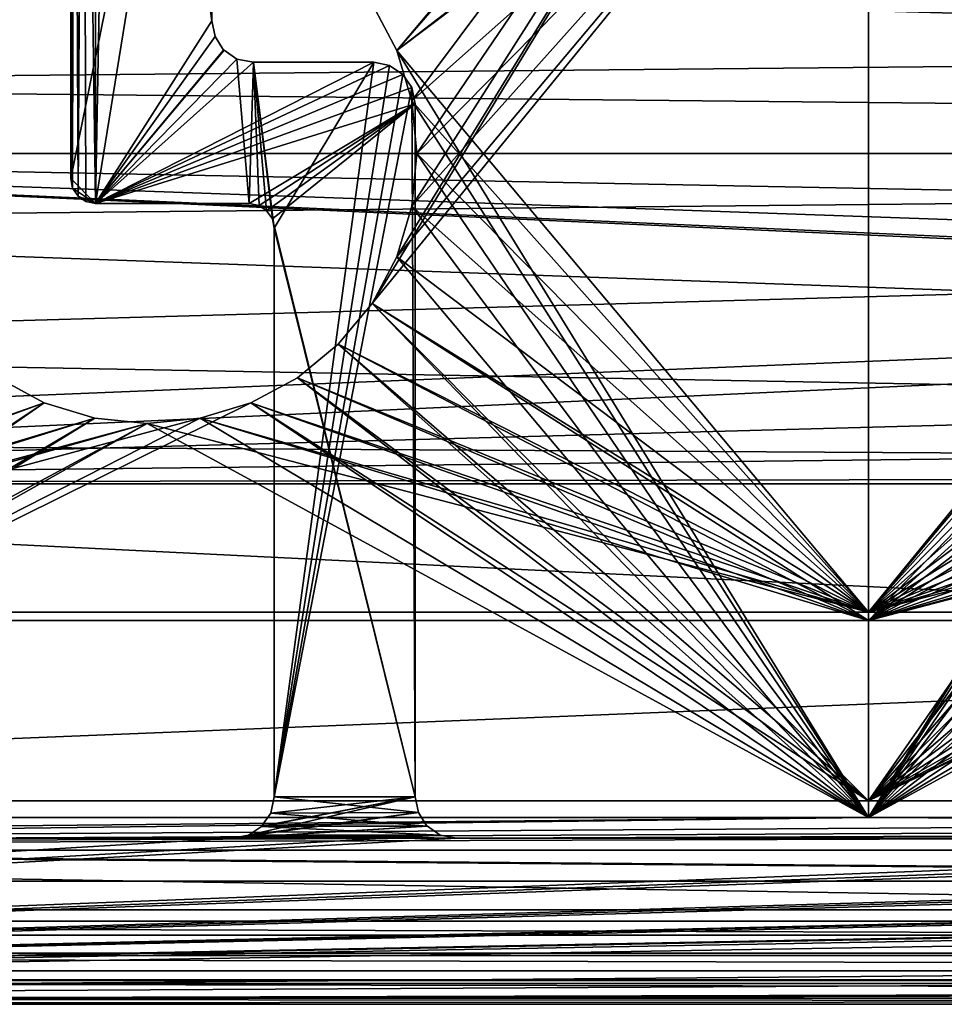
# Model space of a CAD drawing. Extents: x 1006 to 1712, y 343 to 2046.
# Drawn here: x 1290 to 1302, y 370 to 381 of the extents above; entities that cross this region are included whole.
import ezdxf

# ---------------------------------------------------------------- set-up
doc = ezdxf.new("R2010")
doc.units = 0
doc.header["$MEASUREMENT"] = 0
doc.layers.add('42007', color=7, linetype='Continuous')

msp = doc.modelspace()

# ---------------------------------------------------------------- linework, layer by layer
at = {"layer": '42007', "color": 253}
for points in [[(1275.56, 2005.3, 1156.9), (1380.54, 1999.02, 1156.9), (1260.64, 371.525, 1156.9)], [(1380.54, 1999.02, 1156.9), (1272.46, 382.747, 1156.9), (1260.64, 371.525, 1156.9)], [(1291.39, 389.985, 1156.9), (1291.24, 389.879, 1156.9), (1291.39, 379.175, 1156.9)], [(1291.59, 390.025, 1156.9), (1291.39, 389.985, 1156.9), (1291.39, 379.175, 1156.9)], [(1292.79, 381.375, 1156.9), (1291.59, 390.025, 1156.9), (1291.39, 379.175, 1156.9)], [(1292.79, 387.825, 1156.9), (1291.59, 390.025, 1156.9), (1292.79, 381.375, 1156.9)], [(1291.23, 389.876, 1156.9), (1291.13, 389.715, 1156.9), (1291.18, 379.261, 1156.9)], [(1291.24, 389.879, 1156.9), (1291.23, 389.876, 1156.9), (1291.18, 379.261, 1156.9)], [(1291.27, 379.197, 1156.9), (1291.24, 389.879, 1156.9), (1291.18, 379.261, 1156.9)], [(1291.39, 379.175, 1156.9), (1291.24, 389.879, 1156.9), (1291.27, 379.197, 1156.9)], [(1291.13, 389.715, 1156.9), (1291.09, 389.525, 1156.9), (1291.11, 379.357, 1156.9)], [(1291.18, 379.263, 1156.9), (1291.13, 389.715, 1156.9), (1291.11, 379.357, 1156.9)], [(1291.18, 379.261, 1156.9), (1291.13, 389.715, 1156.9), (1291.18, 379.263, 1156.9)], [(1291.09, 379.475, -727.104), (1291.09, 379.475, 1156.9), (1291.09, 389.525, 1156.9), (1291.09, 389.525, -727.104)], [(1291.11, 379.357, 1156.9), (1291.09, 389.525, 1156.9), (1291.09, 379.475, 1156.9)], [(1291.09, 389.525, -727.104), (1292.83, 388.02, -727.104), (1291.09, 379.475, -727.104)], [(1292.83, 388.02, -727.104), (1292.79, 387.825, -727.104), (1291.09, 379.475, -727.104)], [(1292.79, 387.825, -727.104), (1291.39, 379.175, -727.104), (1291.09, 379.475, -727.104)], [(1292.79, 387.825, -727.104), (1292.79, 381.375, -727.104), (1291.39, 379.175, -727.104)], [(1292.79, 381.375, 1156.9), (1292.79, 381.375, -727.104), (1292.79, 387.825, -727.104), (1292.79, 387.825, 1156.9)], [(1300.7, 387.775, -727.104), (1294.72, 381.58, -727.104), (1295.02, 381.018, -727.104)], [(1300.7, 387.775, -727.104), (1295.02, 378.531, -727.104), (1294.72, 377.969, -727.104)], [(1300.7, 374.15, -727.104), (1300.7, 387.775, -727.104), (1294.72, 377.969, -727.104)], [(1300.7, 387.775, -727.104), (1295.2, 379.141, -727.104), (1295.02, 378.531, -727.104)], [(1300.7, 387.775, -727.104), (1295.02, 381.018, -727.104), (1295.2, 380.409, -727.104)], [(1300.7, 387.775, -727.104), (1295.26, 379.775, -727.104), (1295.2, 379.141, -727.104)], [(1300.7, 387.775, -727.104), (1295.2, 380.409, -727.104), (1295.26, 379.775, -727.104)], [(1306.14, 379.775, -727.104), (1300.7, 387.775, -727.104), (1300.7, 374.15, -727.104)], [(1306.2, 380.409, -727.104), (1300.7, 387.775, -727.104), (1306.14, 379.775, -727.104)], [(1306.39, 381.018, -727.104), (1300.7, 387.775, -727.104), (1306.2, 380.409, -727.104)], [(1306.69, 381.58, -727.104), (1300.7, 387.775, -727.104), (1306.39, 381.018, -727.104)], [(1300.7, 387.575, -729.304), (1295.02, 381.018, -729.304), (1294.72, 381.58, -729.304)], [(1300.7, 387.575, -729.304), (1300.7, 374.25, -729.304), (1295.02, 381.018, -729.304)], [(1300.7, 387.575, -729.304), (1306.69, 381.58, -729.304), (1300.7, 374.25, -729.304)], [(1300.7, 385.4, -757.104), (1295.02, 381.018, -757.104), (1294.72, 381.58, -757.104)], [(1300.7, 385.4, -757.104), (1300.7, 371.775, -757.104), (1295.02, 381.018, -757.104)], [(1300.7, 385.4, -757.104), (1306.69, 381.58, -757.104), (1300.7, 371.775, -757.104)], [(1300.7, 385.3, -754.904), (1294.72, 381.58, -754.904), (1295.02, 381.018, -754.904)], [(1300.7, 385.3, -754.904), (1295.02, 378.531, -754.904), (1294.72, 377.969, -754.904)], [(1300.7, 371.975, -754.904), (1300.7, 385.3, -754.904), (1294.72, 377.969, -754.904)], [(1300.7, 385.3, -754.904), (1295.2, 379.141, -754.904), (1295.02, 378.531, -754.904)], [(1300.7, 385.3, -754.904), (1295.02, 381.018, -754.904), (1295.2, 380.409, -754.904)], [(1300.7, 385.3, -754.904), (1295.26, 379.775, -754.904), (1295.2, 379.141, -754.904)], [(1300.7, 385.3, -754.904), (1295.2, 380.409, -754.904), (1295.26, 379.775, -754.904)], [(1306.14, 379.775, -754.904), (1300.7, 385.3, -754.904), (1300.7, 371.975, -754.904)], [(1306.2, 380.409, -754.904), (1300.7, 385.3, -754.904), (1306.14, 379.775, -754.904)], [(1306.39, 381.018, -754.904), (1300.7, 385.3, -754.904), (1306.2, 380.409, -754.904)], [(1306.69, 381.58, -754.904), (1300.7, 385.3, -754.904), (1306.39, 381.018, -754.904)], [(1362.04, 379.775, 1158.4), (1275.56, 383.753, 1158.4), (1277.14, 383.239, 1158.4)], [(1362.38, 381.402, 1158.4), (1275.56, 383.753, 1158.4), (1362.04, 379.775, 1158.4)], [(1362.04, 379.775, 1158.4), (1277.14, 383.239, 1158.4), (1278.38, 382.126, 1158.4)], [(1362.04, 379.775, 1158.4), (1278.38, 382.126, 1158.4), (1279.05, 380.606, 1158.4)], [(1278.38, 382.126, 1156.9), (1362.38, 381.402, 1156.9), (1279.05, 380.606, 1156.9)], [(1295.02, 381.018, -729.304), (1295.02, 381.018, -727.104), (1294.72, 381.58, -727.104), (1294.72, 381.58, -729.304)], [(1295.02, 381.018, -757.104), (1295.02, 381.018, -754.904), (1294.72, 381.58, -754.904), (1294.72, 381.58, -757.104)], [(1306.69, 381.58, -757.104), (1306.39, 381.018, -757.104), (1300.7, 371.775, -757.104)], [(1306.69, 381.58, -729.304), (1306.39, 381.018, -729.304), (1300.7, 374.25, -729.304)], [(1362.38, 381.402, 1156.9), (1362.04, 379.775, 1156.9), (1279.05, 380.606, 1156.9)], [(1292.83, 381.185, 1156.9), (1292.79, 381.375, 1156.9), (1291.39, 379.175, 1156.9)], [(1292.79, 381.375, -727.104), (1292.83, 381.185, -727.104), (1291.39, 379.175, -727.104)], [(1292.79, 381.375, -727.104), (1292.79, 381.375, 1156.9), (1292.83, 381.185, 1156.9), (1292.83, 381.185, -727.104)], [(1292.93, 381.023, 1156.9), (1292.83, 381.185, 1156.9), (1291.39, 379.175, 1156.9)], [(1292.83, 381.185, -727.104), (1292.93, 381.023, -727.104), (1291.39, 379.175, -727.104)], [(1292.83, 381.185, -727.104), (1292.83, 381.185, 1156.9), (1292.93, 381.023, 1156.9), (1292.93, 381.023, -727.104)], [(1292.94, 381.02, 1156.9), (1292.93, 381.023, 1156.9), (1291.39, 379.175, 1156.9)], [(1292.93, 381.023, -727.104), (1292.94, 381.02, -727.104), (1291.39, 379.175, -727.104)], [(1293.09, 380.914, 1156.9), (1292.94, 381.02, 1156.9), (1291.39, 379.175, 1156.9)], [(1292.94, 381.02, -727.104), (1293.09, 380.914, -727.104), (1291.39, 379.175, -727.104)], [(1292.93, 381.023, -727.104), (1292.93, 381.023, 1156.9), (1292.94, 381.02, 1156.9), (1292.94, 381.02, -727.104)], [(1292.94, 381.02, -727.104), (1292.94, 381.02, 1156.9), (1293.09, 380.914, 1156.9), (1293.09, 380.914, -727.104)], [(1295.02, 381.018, -757.104), (1300.7, 371.775, -757.104), (1295.2, 380.409, -757.104)], [(1295.02, 381.018, -729.304), (1300.7, 374.25, -729.304), (1295.2, 380.409, -729.304)], [(1295.2, 380.409, -729.304), (1295.2, 380.409, -727.104), (1295.02, 381.018, -727.104), (1295.02, 381.018, -729.304)], [(1295.2, 380.409, -757.104), (1295.2, 380.409, -754.904), (1295.02, 381.018, -754.904), (1295.02, 381.018, -757.104)], [(1306.39, 381.018, -757.104), (1306.2, 380.409, -757.104), (1300.7, 371.775, -757.104)], [(1306.39, 381.018, -729.304), (1306.2, 380.409, -729.304), (1300.7, 374.25, -729.304)], [(1293.24, 379.175, 1156.9), (1293.09, 380.914, 1156.9), (1291.39, 379.175, 1156.9)], [(1293.09, 380.914, -727.104), (1293.29, 380.875, -727.104), (1291.39, 379.175, -727.104)], [(1294.74, 380.875, -727.104), (1294.93, 380.837, -727.104), (1291.39, 379.175, -727.104)], [(1293.29, 380.875, -727.104), (1294.74, 380.875, -727.104), (1291.39, 379.175, -727.104)], [(1294.93, 380.837, -727.104), (1295.09, 380.73, -727.104), (1291.39, 379.175, -727.104)], [(1293.09, 380.914, -727.104), (1293.09, 380.914, 1156.9), (1293.29, 380.875, 1156.9), (1293.29, 380.875, -727.104)], [(1293.29, 380.875, 1156.9), (1293.09, 380.914, 1156.9), (1293.24, 379.175, 1156.9)], [(1293.36, 379.151, 1156.9), (1293.29, 380.875, 1156.9), (1293.24, 379.175, 1156.9)], [(1294.74, 380.875, -727.104), (1293.29, 380.875, -727.104), (1293.29, 380.875, 1156.9), (1294.74, 380.875, 1156.9)], [(1293.45, 379.087, 1156.9), (1293.29, 380.875, 1156.9), (1293.36, 379.151, 1156.9)], [(1293.45, 379.086, 1156.9), (1293.29, 380.875, 1156.9), (1293.45, 379.087, 1156.9)], [(1293.52, 378.989, 1156.9), (1293.29, 380.875, 1156.9), (1293.45, 379.086, 1156.9)], [(1293.54, 378.875, 1156.9), (1293.29, 380.875, 1156.9), (1293.52, 378.989, 1156.9)], [(1294.74, 380.875, 1156.9), (1293.29, 380.875, 1156.9), (1293.54, 378.875, 1156.9)], [(1294.74, 380.875, 1156.9), (1293.54, 378.875, 1156.9), (1293.54, 372.025, 1156.9)], [(1294.93, 380.837, 1156.9), (1294.74, 380.875, 1156.9), (1293.54, 372.025, 1156.9)], [(1295.09, 380.73, 1156.9), (1294.93, 380.837, 1156.9), (1293.54, 372.025, 1156.9)], [(1294.74, 380.875, -727.104), (1294.74, 380.875, 1156.9), (1294.93, 380.837, 1156.9), (1294.93, 380.837, -727.104)], [(1294.93, 380.837, -727.104), (1294.93, 380.837, 1156.9), (1295.09, 380.73, 1156.9), (1295.09, 380.73, -727.104)], [(1295.09, 380.73, -727.104), (1295.09, 380.728, -727.104), (1291.39, 379.175, -727.104)], [(1295.09, 380.728, -727.104), (1295.2, 380.57, -727.104), (1291.39, 379.175, -727.104)], [(1295.09, 380.728, 1156.9), (1295.09, 380.73, 1156.9), (1293.54, 372.025, 1156.9)], [(1295.2, 380.57, 1156.9), (1295.09, 380.728, 1156.9), (1293.54, 372.025, 1156.9)], [(1295.09, 380.73, -727.104), (1295.09, 380.73, 1156.9), (1295.09, 380.728, 1156.9), (1295.09, 380.728, -727.104)], [(1295.09, 380.728, -727.104), (1295.09, 380.728, 1156.9), (1295.2, 380.57, 1156.9), (1295.2, 380.57, -727.104)], [(1362.04, 379.775, 1158.4), (1279.05, 380.606, 1158.4), (1279.14, 379.775, 1158.4)], [(1279.05, 380.606, 1156.9), (1362.04, 379.775, 1156.9), (1279.14, 379.775, 1156.9)], [(1295.2, 380.57, -727.104), (1295.24, 380.375, -727.104), (1291.39, 379.175, -727.104)], [(1295.24, 372.025, 1156.9), (1295.2, 380.57, 1156.9), (1293.54, 372.025, 1156.9)], [(1295.2, 380.57, -727.104), (1295.2, 380.57, 1156.9), (1295.24, 380.375, 1156.9), (1295.24, 380.375, -727.104)], [(1295.24, 380.375, 1156.9), (1295.2, 380.57, 1156.9), (1295.24, 372.025, 1156.9)], [(1295.24, 380.375, -727.104), (1293.24, 379.175, -727.104), (1291.39, 379.175, -727.104)], [(1295.24, 380.375, -727.104), (1293.36, 379.151, -727.104), (1293.24, 379.175, -727.104)], [(1295.24, 380.375, -727.104), (1293.45, 379.087, -727.104), (1293.36, 379.151, -727.104)], [(1295.24, 380.375, -727.104), (1293.45, 379.086, -727.104), (1293.45, 379.087, -727.104)], [(1295.24, 380.375, -727.104), (1293.52, 378.989, -727.104), (1293.45, 379.086, -727.104)], [(1295.24, 380.375, -727.104), (1295.24, 372.025, -727.104), (1293.52, 378.989, -727.104)], [(1295.2, 380.409, -757.104), (1300.7, 371.775, -757.104), (1295.26, 379.775, -757.104)], [(1295.2, 380.409, -729.304), (1300.7, 374.25, -729.304), (1295.26, 379.775, -729.304)], [(1295.26, 379.775, -729.304), (1295.26, 379.775, -727.104), (1295.2, 380.409, -727.104), (1295.2, 380.409, -729.304)], [(1295.26, 379.775, -757.104), (1295.26, 379.775, -754.904), (1295.2, 380.409, -754.904), (1295.2, 380.409, -757.104)], [(1295.24, 372.025, 1156.9), (1295.24, 372.025, -727.104), (1295.24, 380.375, -727.104), (1295.24, 380.375, 1156.9)], [(1306.2, 380.409, -757.104), (1306.14, 379.775, -757.104), (1300.7, 371.775, -757.104)], [(1306.2, 380.409, -729.304), (1306.14, 379.775, -729.304), (1300.7, 374.25, -729.304)], [(1362.04, 379.775, 1156.9), (1275.56, 375.797, 1156.9), (1277.14, 376.311, 1156.9)], [(1362.04, 379.775, 1156.9), (1362.38, 378.148, 1156.9), (1275.56, 375.797, 1156.9)], [(1362.04, 379.775, 1156.9), (1277.14, 376.311, 1156.9), (1278.38, 377.424, 1156.9)], [(1362.04, 379.775, 1156.9), (1278.38, 377.424, 1156.9), (1279.05, 378.943, 1156.9)], [(1366.46, 375.797, 1158.4), (1279.14, 379.775, 1158.4), (1279.05, 378.943, 1158.4)], [(1362.04, 379.775, 1156.9), (1279.05, 378.943, 1156.9), (1279.14, 379.775, 1156.9)], [(1362.38, 378.148, 1158.4), (1362.04, 379.775, 1158.4), (1279.14, 379.775, 1158.4)], [(1363.36, 376.802, 1158.4), (1362.38, 378.148, 1158.4), (1279.14, 379.775, 1158.4)], [(1364.8, 375.97, 1158.4), (1363.36, 376.802, 1158.4), (1279.14, 379.775, 1158.4)], [(1366.46, 375.797, 1158.4), (1364.8, 375.97, 1158.4), (1279.14, 379.775, 1158.4)], [(1295.26, 379.775, -757.104), (1300.7, 371.775, -757.104), (1295.2, 379.141, -757.104)], [(1295.26, 379.775, -729.304), (1300.7, 374.25, -729.304), (1295.2, 379.141, -729.304)], [(1295.2, 379.141, -729.304), (1295.2, 379.141, -727.104), (1295.26, 379.775, -727.104), (1295.26, 379.775, -729.304)], [(1295.2, 379.141, -757.104), (1295.2, 379.141, -754.904), (1295.26, 379.775, -754.904), (1295.26, 379.775, -757.104)], [(1306.14, 379.775, -757.104), (1306.2, 379.141, -757.104), (1300.7, 371.775, -757.104)], [(1306.2, 379.141, -727.104), (1306.14, 379.775, -727.104), (1300.7, 374.15, -727.104)], [(1306.2, 379.141, -754.904), (1306.14, 379.775, -754.904), (1300.7, 371.975, -754.904)], [(1306.14, 379.775, -729.304), (1306.2, 379.141, -729.304), (1300.7, 374.25, -729.304)], [(1291.11, 379.357, -727.104), (1291.11, 379.357, 1156.9), (1291.09, 379.475, 1156.9), (1291.09, 379.475, -727.104)], [(1291.09, 379.475, -727.104), (1291.39, 379.175, -727.104), (1291.11, 379.357, -727.104)], [(1291.18, 379.263, -727.104), (1291.18, 379.263, 1156.9), (1291.11, 379.357, 1156.9), (1291.11, 379.357, -727.104)], [(1291.11, 379.357, -727.104), (1291.39, 379.175, -727.104), (1291.18, 379.263, -727.104)], [(1291.18, 379.261, -727.104), (1291.18, 379.261, 1156.9), (1291.18, 379.263, 1156.9), (1291.18, 379.263, -727.104)], [(1291.18, 379.263, -727.104), (1291.39, 379.175, -727.104), (1291.18, 379.261, -727.104)], [(1291.27, 379.197, -727.104), (1291.27, 379.197, 1156.9), (1291.18, 379.261, 1156.9), (1291.18, 379.261, -727.104)], [(1291.18, 379.261, -727.104), (1291.39, 379.175, -727.104), (1291.27, 379.197, -727.104)], [(1291.39, 379.175, -727.104), (1291.39, 379.175, 1156.9), (1291.27, 379.197, 1156.9), (1291.27, 379.197, -727.104)], [(1291.39, 379.175, 1156.9), (1291.39, 379.175, -727.104), (1293.24, 379.175, -727.104), (1293.24, 379.175, 1156.9)], [(1293.36, 379.151, -727.104), (1293.36, 379.151, 1156.9), (1293.24, 379.175, 1156.9), (1293.24, 379.175, -727.104)], [(1293.45, 379.087, -727.104), (1293.45, 379.087, 1156.9), (1293.36, 379.151, 1156.9), (1293.36, 379.151, -727.104)], [(1293.45, 379.086, -727.104), (1293.45, 379.086, 1156.9), (1293.45, 379.087, 1156.9), (1293.45, 379.087, -727.104)], [(1293.52, 378.989, -727.104), (1293.52, 378.989, 1156.9), (1293.45, 379.086, 1156.9), (1293.45, 379.086, -727.104)], [(1295.2, 379.141, -757.104), (1300.7, 371.775, -757.104), (1295.02, 378.531, -757.104)], [(1295.2, 379.141, -729.304), (1300.7, 374.25, -729.304), (1295.02, 378.531, -729.304)], [(1295.02, 378.531, -729.304), (1295.02, 378.531, -727.104), (1295.2, 379.141, -727.104), (1295.2, 379.141, -729.304)], [(1295.02, 378.531, -757.104), (1295.02, 378.531, -754.904), (1295.2, 379.141, -754.904), (1295.2, 379.141, -757.104)], [(1306.2, 379.141, -757.104), (1306.39, 378.531, -757.104), (1300.7, 371.775, -757.104)], [(1306.39, 378.531, -727.104), (1306.2, 379.141, -727.104), (1300.7, 374.15, -727.104)], [(1306.39, 378.531, -754.904), (1306.2, 379.141, -754.904), (1300.7, 371.975, -754.904)], [(1306.2, 379.141, -729.304), (1306.39, 378.531, -729.304), (1300.7, 374.25, -729.304)], [(1366.46, 375.797, 1158.4), (1279.05, 378.943, 1158.4), (1278.38, 377.424, 1158.4)], [(1293.54, 378.875, -727.104), (1293.54, 378.875, 1156.9), (1293.52, 378.989, 1156.9), (1293.52, 378.989, -727.104)], [(1293.52, 378.989, -727.104), (1295.24, 372.025, -727.104), (1293.54, 378.875, -727.104)], [(1293.54, 372.025, -727.104), (1293.54, 372.025, 1156.9), (1293.54, 378.875, 1156.9), (1293.54, 378.875, -727.104)], [(1293.54, 378.875, -727.104), (1295.24, 372.025, -727.104), (1293.54, 372.025, -727.104)], [(1295.02, 378.531, -757.104), (1300.7, 371.775, -757.104), (1294.72, 377.969, -757.104)], [(1295.02, 378.531, -729.304), (1300.7, 374.25, -729.304), (1294.72, 377.969, -729.304)], [(1294.72, 377.969, -729.304), (1294.72, 377.969, -727.104), (1295.02, 378.531, -727.104), (1295.02, 378.531, -729.304)], [(1294.72, 377.969, -757.104), (1294.72, 377.969, -754.904), (1295.02, 378.531, -754.904), (1295.02, 378.531, -757.104)], [(1306.39, 378.531, -757.104), (1306.69, 377.969, -757.104), (1300.7, 371.775, -757.104)], [(1306.69, 377.969, -727.104), (1306.39, 378.531, -727.104), (1300.7, 374.15, -727.104)], [(1306.69, 377.969, -754.904), (1306.39, 378.531, -754.904), (1300.7, 371.975, -754.904)], [(1306.39, 378.531, -729.304), (1306.69, 377.969, -729.304), (1300.7, 374.25, -729.304)], [(1362.38, 378.148, 1156.9), (1363.36, 376.802, 1156.9), (1275.56, 375.797, 1156.9)], [(1294.72, 377.969, -757.104), (1300.7, 371.775, -757.104), (1294.31, 377.477, -757.104)], [(1300.7, 374.15, -727.104), (1294.72, 377.969, -727.104), (1294.31, 377.477, -727.104)], [(1300.7, 371.975, -754.904), (1294.72, 377.969, -754.904), (1294.31, 377.477, -754.904)], [(1294.72, 377.969, -729.304), (1300.7, 374.25, -729.304), (1294.31, 377.477, -729.304)], [(1294.31, 377.477, -729.304), (1294.31, 377.477, -727.104), (1294.72, 377.969, -727.104), (1294.72, 377.969, -729.304)], [(1294.31, 377.477, -757.104), (1294.31, 377.477, -754.904), (1294.72, 377.969, -754.904), (1294.72, 377.969, -757.104)], [(1306.69, 377.969, -757.104), (1307.09, 377.477, -757.104), (1300.7, 371.775, -757.104)], [(1307.09, 377.477, -727.104), (1306.69, 377.969, -727.104), (1300.7, 374.15, -727.104)], [(1307.09, 377.477, -754.904), (1306.69, 377.969, -754.904), (1300.7, 371.975, -754.904)], [(1306.69, 377.969, -729.304), (1307.09, 377.477, -729.304), (1300.7, 374.25, -729.304)], [(1366.46, 375.797, 1158.4), (1278.38, 377.424, 1158.4), (1277.14, 376.311, 1158.4)], [(1294.31, 377.477, -757.104), (1300.7, 371.775, -757.104), (1293.82, 377.072, -757.104)], [(1300.7, 374.15, -727.104), (1294.31, 377.477, -727.104), (1293.82, 377.072, -727.104)], [(1300.7, 371.975, -754.904), (1294.31, 377.477, -754.904), (1293.82, 377.072, -754.904)], [(1294.31, 377.477, -729.304), (1300.7, 374.25, -729.304), (1293.82, 377.072, -729.304)], [(1293.82, 377.072, -729.304), (1293.82, 377.072, -727.104), (1294.31, 377.477, -727.104), (1294.31, 377.477, -729.304)], [(1293.82, 377.072, -757.104), (1293.82, 377.072, -754.904), (1294.31, 377.477, -754.904), (1294.31, 377.477, -757.104)], [(1307.09, 377.477, -757.104), (1307.58, 377.072, -757.104), (1300.7, 371.775, -757.104)], [(1307.58, 377.072, -727.104), (1307.09, 377.477, -727.104), (1300.7, 374.15, -727.104)], [(1307.58, 377.072, -754.904), (1307.09, 377.477, -754.904), (1300.7, 371.975, -754.904)], [(1307.09, 377.477, -729.304), (1307.58, 377.072, -729.304), (1300.7, 374.25, -729.304)], [(1290.21, 377.072, -757.104), (1290.77, 376.772, -757.104), (1283.58, 371.775, -757.104)], [(1290.77, 376.772, -727.104), (1290.21, 377.072, -727.104), (1283.58, 374.15, -727.104)], [(1290.77, 376.772, -754.904), (1290.21, 377.072, -754.904), (1283.58, 371.975, -754.904)], [(1290.21, 377.072, -729.304), (1290.77, 376.772, -729.304), (1283.58, 374.25, -729.304)], [(1290.21, 377.072, -729.304), (1290.21, 377.072, -727.104), (1290.77, 376.772, -727.104), (1290.77, 376.772, -729.304)], [(1290.21, 377.072, -757.104), (1290.21, 377.072, -754.904), (1290.77, 376.772, -754.904), (1290.77, 376.772, -757.104)], [(1293.82, 377.072, -757.104), (1300.7, 371.775, -757.104), (1293.26, 376.772, -757.104)], [(1300.7, 374.15, -727.104), (1293.82, 377.072, -727.104), (1293.26, 376.772, -727.104)], [(1300.7, 371.975, -754.904), (1293.82, 377.072, -754.904), (1293.26, 376.772, -754.904)], [(1293.82, 377.072, -729.304), (1300.7, 374.25, -729.304), (1293.26, 376.772, -729.304)], [(1293.26, 376.772, -729.304), (1293.26, 376.772, -727.104), (1293.82, 377.072, -727.104), (1293.82, 377.072, -729.304)], [(1293.26, 376.772, -757.104), (1293.26, 376.772, -754.904), (1293.82, 377.072, -754.904), (1293.82, 377.072, -757.104)], [(1307.58, 377.072, -757.104), (1308.15, 376.772, -757.104), (1300.7, 371.775, -757.104)], [(1308.15, 376.772, -727.104), (1307.58, 377.072, -727.104), (1300.7, 374.15, -727.104)], [(1308.15, 376.772, -754.904), (1307.58, 377.072, -754.904), (1300.7, 371.975, -754.904)], [(1307.58, 377.072, -729.304), (1308.15, 376.772, -729.304), (1300.7, 374.25, -729.304)], [(1363.36, 376.802, 1156.9), (1364.8, 375.97, 1156.9), (1275.56, 375.797, 1156.9)], [(1290.77, 376.772, -757.104), (1291.38, 376.587, -757.104), (1283.58, 371.775, -757.104)], [(1291.38, 376.587, -727.104), (1290.77, 376.772, -727.104), (1283.58, 374.15, -727.104)], [(1291.38, 376.587, -754.904), (1290.77, 376.772, -754.904), (1283.58, 371.975, -754.904)], [(1293.26, 376.772, -754.904), (1292.65, 376.587, -754.904), (1283.58, 371.975, -754.904)], [(1300.7, 371.975, -754.904), (1293.26, 376.772, -754.904), (1283.58, 371.975, -754.904)], [(1290.77, 376.772, -729.304), (1291.38, 376.587, -729.304), (1283.58, 374.25, -729.304)], [(1290.77, 376.772, -729.304), (1290.77, 376.772, -727.104), (1291.38, 376.587, -727.104), (1291.38, 376.587, -729.304)], [(1290.77, 376.772, -757.104), (1290.77, 376.772, -754.904), (1291.38, 376.587, -754.904), (1291.38, 376.587, -757.104)], [(1293.26, 376.772, -757.104), (1300.7, 371.775, -757.104), (1292.65, 376.587, -757.104)], [(1300.7, 374.15, -727.104), (1293.26, 376.772, -727.104), (1292.65, 376.587, -727.104)], [(1293.26, 376.772, -729.304), (1300.7, 374.25, -729.304), (1292.65, 376.587, -729.304)], [(1292.65, 376.587, -729.304), (1292.65, 376.587, -727.104), (1293.26, 376.772, -727.104), (1293.26, 376.772, -729.304)], [(1292.65, 376.587, -757.104), (1292.65, 376.587, -754.904), (1293.26, 376.772, -754.904), (1293.26, 376.772, -757.104)], [(1308.15, 376.772, -757.104), (1308.75, 376.587, -757.104), (1300.7, 371.775, -757.104)], [(1308.75, 376.587, -727.104), (1308.15, 376.772, -727.104), (1300.7, 374.15, -727.104)], [(1308.75, 376.587, -754.904), (1308.15, 376.772, -754.904), (1300.7, 371.975, -754.904)], [(1310.63, 376.772, -754.904), (1310.02, 376.587, -754.904), (1300.7, 371.975, -754.904)], [(1320.59, 371.975, -754.904), (1310.63, 376.772, -754.904), (1300.7, 371.975, -754.904)], [(1308.15, 376.772, -729.304), (1308.75, 376.587, -729.304), (1300.7, 374.25, -729.304)], [(1291.38, 376.587, -757.104), (1292.01, 376.525, -757.104), (1283.58, 371.775, -757.104)], [(1292.01, 376.525, -727.104), (1291.38, 376.587, -727.104), (1283.58, 374.15, -727.104)], [(1292.65, 376.587, -727.104), (1292.01, 376.525, -727.104), (1283.58, 374.15, -727.104)], [(1300.7, 374.15, -727.104), (1292.65, 376.587, -727.104), (1283.58, 374.15, -727.104)], [(1292.01, 376.525, -754.904), (1291.38, 376.587, -754.904), (1283.58, 371.975, -754.904)], [(1292.65, 376.587, -754.904), (1292.01, 376.525, -754.904), (1283.58, 371.975, -754.904)], [(1291.38, 376.587, -729.304), (1292.01, 376.525, -729.304), (1283.58, 374.25, -729.304)], [(1291.38, 376.587, -729.304), (1291.38, 376.587, -727.104), (1292.01, 376.525, -727.104), (1292.01, 376.525, -729.304)], [(1291.38, 376.587, -757.104), (1291.38, 376.587, -754.904), (1292.01, 376.525, -754.904), (1292.01, 376.525, -757.104)], [(1292.65, 376.587, -757.104), (1300.7, 371.775, -757.104), (1292.01, 376.525, -757.104)], [(1292.65, 376.587, -729.304), (1300.7, 374.25, -729.304), (1292.01, 376.525, -729.304)], [(1292.01, 376.525, -729.304), (1292.01, 376.525, -727.104), (1292.65, 376.587, -727.104), (1292.65, 376.587, -729.304)], [(1292.01, 376.525, -757.104), (1292.01, 376.525, -754.904), (1292.65, 376.587, -754.904), (1292.65, 376.587, -757.104)], [(1308.75, 376.587, -757.104), (1309.39, 376.525, -757.104), (1300.7, 371.775, -757.104)], [(1309.39, 376.525, -727.104), (1308.75, 376.587, -727.104), (1300.7, 374.15, -727.104)], [(1310.02, 376.587, -727.104), (1309.39, 376.525, -727.104), (1300.7, 374.15, -727.104)], [(1320.59, 374.15, -727.104), (1310.02, 376.587, -727.104), (1300.7, 374.15, -727.104)], [(1309.39, 376.525, -754.904), (1308.75, 376.587, -754.904), (1300.7, 371.975, -754.904)], [(1310.02, 376.587, -754.904), (1309.39, 376.525, -754.904), (1300.7, 371.975, -754.904)], [(1308.75, 376.587, -729.304), (1309.39, 376.525, -729.304), (1300.7, 374.25, -729.304)], [(1292.01, 376.525, -757.104), (1300.7, 371.775, -757.104), (1283.58, 371.775, -757.104)], [(1292.01, 376.525, -729.304), (1300.7, 374.25, -729.304), (1283.58, 374.25, -729.304)], [(1309.39, 376.525, -757.104), (1320.59, 371.775, -757.104), (1300.7, 371.775, -757.104)], [(1309.39, 376.525, -729.304), (1320.59, 374.25, -729.304), (1300.7, 374.25, -729.304)], [(1366.46, 375.797, 1158.4), (1277.14, 376.311, 1158.4), (1275.56, 375.797, 1158.4)], [(1364.8, 375.97, 1156.9), (1366.46, 375.797, 1156.9), (1275.56, 375.797, 1156.9)], [(1366.46, 375.797, 1158.4), (1275.56, 375.797, 1158.4), (1260.64, 371.525, 1158.4)], [(1381.54, 369.525, 1158.4), (1366.46, 375.797, 1158.4), (1260.64, 371.525, 1158.4)], [(1275.56, 375.797, 1156.9), (1382.54, 370.525, 1156.9), (1260.64, 371.525, 1156.9)], [(1366.46, 375.797, 1156.9), (1382.54, 370.525, 1156.9), (1275.56, 375.797, 1156.9)], [(1300.7, 374.25, -729.304), (1300.7, 371.975, -729.304), (1283.58, 371.975, -729.304), (1283.58, 374.25, -729.304)], [(1320.59, 374.25, -729.304), (1320.59, 371.975, -729.304), (1300.7, 371.975, -729.304), (1300.7, 374.25, -729.304)], [(1283.58, 374.15, -727.104), (1283.58, 371.775, -727.104), (1300.7, 371.775, -727.104), (1300.7, 374.15, -727.104)], [(1300.7, 374.15, -727.104), (1300.7, 371.775, -727.104), (1320.59, 371.775, -727.104), (1320.59, 374.15, -727.104)], [(1234.62, 371.975, -746.617), (1398.24, 371.975, -750.205), (1242.94, 371.975, -750.205)], [(1406.55, 371.975, -746.617), (1398.24, 371.975, -750.205), (1234.62, 371.975, -746.617)], [(1357.6, 371.975, -729.304), (1406.55, 371.975, -746.617), (1234.62, 371.975, -746.617)], [(1260.08, 371.975, -729.304), (1357.6, 371.975, -729.304), (1234.62, 371.975, -746.617)], [(1242.94, 371.975, -750.205), (1398.24, 371.975, -750.205), (1251.61, 371.975, -752.804)], [(1251.61, 371.975, -752.804), (1380.65, 371.975, -754.377), (1260.52, 371.975, -754.377)], [(1389.57, 371.975, -752.804), (1380.65, 371.975, -754.377), (1251.61, 371.975, -752.804)], [(1398.24, 371.975, -750.205), (1389.57, 371.975, -752.804), (1251.61, 371.975, -752.804)], [(1260.52, 371.975, -754.377), (1371.61, 371.975, -754.904), (1300.7, 371.975, -754.904)], [(1260.52, 371.975, -754.377), (1300.7, 371.975, -754.904), (1283.58, 371.975, -754.904)], [(1380.65, 371.975, -754.377), (1371.61, 371.975, -754.904), (1260.52, 371.975, -754.377)], [(1295.24, 372.025, 1156.9), (1293.39, 371.669, 1156.9), (1293.23, 371.562, 1156.9)], [(1295.28, 371.835, 1156.9), (1295.24, 372.025, 1156.9), (1293.23, 371.562, 1156.9)], [(1295.24, 372.025, 1156.9), (1293.5, 371.829, 1156.9), (1293.39, 371.672, 1156.9)], [(1295.24, 372.025, 1156.9), (1293.39, 371.672, 1156.9), (1293.39, 371.669, 1156.9)], [(1293.5, 371.829, -727.104), (1293.5, 371.829, 1156.9), (1293.54, 372.025, 1156.9), (1293.54, 372.025, -727.104)], [(1295.24, 372.025, 1156.9), (1293.54, 372.025, 1156.9), (1293.5, 371.829, 1156.9)], [(1293.54, 372.025, -727.104), (1295.28, 371.835, -727.104), (1293.5, 371.829, -727.104)], [(1295.24, 372.025, -727.104), (1295.28, 371.835, -727.104), (1293.54, 372.025, -727.104)], [(1295.24, 372.025, -727.104), (1295.24, 372.025, 1156.9), (1295.28, 371.835, 1156.9), (1295.28, 371.835, -727.104)], [(1295.28, 371.835, 1156.9), (1293.23, 371.562, 1156.9), (1293.04, 371.525, 1156.9)], [(1295.38, 371.673, 1156.9), (1295.28, 371.835, 1156.9), (1293.04, 371.525, 1156.9)], [(1293.39, 371.672, -727.104), (1293.39, 371.672, 1156.9), (1293.5, 371.829, 1156.9), (1293.5, 371.829, -727.104)], [(1293.5, 371.829, -727.104), (1295.38, 371.673, -727.104), (1293.39, 371.672, -727.104)], [(1295.28, 371.835, -727.104), (1295.38, 371.673, -727.104), (1293.5, 371.829, -727.104)], [(1295.28, 371.835, -727.104), (1295.28, 371.835, 1156.9), (1295.38, 371.673, 1156.9), (1295.38, 371.673, -727.104)], [(1300.7, 371.775, -727.104), (1283.58, 371.775, -727.104), (1260.08, 371.384, -727.142)], [(1320.59, 371.775, -727.104), (1300.7, 371.775, -727.104), (1260.08, 371.384, -727.142)], [(1340.47, 371.775, -727.104), (1320.59, 371.775, -727.104), (1260.08, 371.384, -727.142)], [(1357.6, 371.775, -727.104), (1340.47, 371.775, -727.104), (1260.08, 371.384, -727.142)], [(1381.1, 371.775, -727.104), (1357.6, 371.775, -727.104), (1260.08, 371.384, -727.142)], [(1381.1, 371.384, -727.142), (1381.1, 371.775, -727.104), (1260.08, 371.384, -727.142)], [(1300.7, 371.775, -757.104), (1371.61, 371.384, -757.065), (1269.56, 371.384, -757.065)], [(1270.73, 371.775, -757.104), (1300.7, 371.775, -757.104), (1269.56, 371.384, -757.065)], [(1340.47, 371.775, -757.104), (1371.61, 371.384, -757.065), (1300.7, 371.775, -757.104)], [(1369.16, 371.599, 1156.9), (1364.04, 371.525, 1156.9), (1259.64, 369.525, 1156.9)], [(1369.54, 371.525, 1156.9), (1369.16, 371.599, 1156.9), (1259.64, 369.525, 1156.9)], [(1295.39, 371.67, 1156.9), (1295.38, 371.673, 1156.9), (1293.04, 371.525, 1156.9)], [(1295.54, 371.564, 1156.9), (1295.39, 371.67, 1156.9), (1293.04, 371.525, 1156.9)], [(1293.23, 371.562, -727.104), (1293.23, 371.562, 1156.9), (1293.39, 371.669, 1156.9), (1293.39, 371.669, -727.104)], [(1293.39, 371.669, -727.104), (1295.54, 371.564, -727.104), (1293.23, 371.562, -727.104)], [(1295.38, 371.673, -727.104), (1295.39, 371.67, -727.104), (1293.39, 371.672, -727.104)], [(1293.39, 371.669, -727.104), (1293.39, 371.669, 1156.9), (1293.39, 371.672, 1156.9), (1293.39, 371.672, -727.104)], [(1293.39, 371.672, -727.104), (1295.39, 371.67, -727.104), (1293.39, 371.669, -727.104)], [(1295.39, 371.67, -727.104), (1295.54, 371.564, -727.104), (1293.39, 371.669, -727.104)], [(1295.38, 371.673, -727.104), (1295.38, 371.673, 1156.9), (1295.39, 371.67, 1156.9), (1295.39, 371.67, -727.104)], [(1295.39, 371.67, -727.104), (1295.39, 371.67, 1156.9), (1295.54, 371.564, 1156.9), (1295.54, 371.564, -727.104)], [(1258.7, 371.525, 1156.9), (1382.54, 370.525, 1156.9), (1258.64, 370.525, 1156.9)], [(1260.64, 371.525, 1156.9), (1382.54, 370.525, 1156.9), (1258.7, 371.525, 1156.9)], [(1329.49, 371.525, 1156.9), (1329.29, 371.564, 1156.9), (1259.64, 369.525, 1156.9)], [(1295.54, 371.564, 1156.9), (1293.04, 371.525, 1156.9), (1259.64, 369.525, 1156.9)], [(1295.74, 371.525, 1156.9), (1295.54, 371.564, 1156.9), (1259.64, 369.525, 1156.9)], [(1314.19, 371.564, 1156.9), (1311.69, 371.525, 1156.9), (1259.64, 369.525, 1156.9)], [(1314.39, 371.525, 1156.9), (1314.19, 371.564, 1156.9), (1259.64, 369.525, 1156.9)], [(1329.29, 371.564, 1156.9), (1326.79, 371.525, 1156.9), (1259.64, 369.525, 1156.9)], [(1347.94, 371.564, -727.104), (1259.64, 369.525, -727.104), (1345.44, 371.525, -727.104)], [(1347.94, 371.564, -727.104), (1348.14, 371.525, -727.104), (1259.64, 369.525, -727.104)], [(1345.44, 371.525, 1156.9), (1329.49, 371.525, 1156.9), (1259.64, 369.525, 1156.9)], [(1348.14, 371.525, 1156.9), (1345.44, 371.525, 1156.9), (1259.64, 369.525, 1156.9)], [(1364.04, 371.525, 1156.9), (1348.14, 371.525, 1156.9), (1259.64, 369.525, 1156.9)], [(1380.04, 371.525, 1156.9), (1369.54, 371.525, 1156.9), (1259.64, 369.525, 1156.9)], [(1381.54, 369.525, 1156.9), (1380.04, 371.525, 1156.9), (1259.64, 369.525, 1156.9)], [(1293.04, 371.525, 1156.9), (1277.14, 371.525, 1156.9), (1259.64, 369.525, 1156.9)], [(1311.69, 371.525, 1156.9), (1295.74, 371.525, 1156.9), (1259.64, 369.525, 1156.9)], [(1326.79, 371.525, 1156.9), (1314.39, 371.525, 1156.9), (1259.64, 369.525, 1156.9)], [(1293.04, 371.525, -727.104), (1259.64, 369.525, -727.104), (1269.64, 371.525, -727.104)], [(1295.74, 371.525, -727.104), (1259.64, 369.525, -727.104), (1293.04, 371.525, -727.104)], [(1345.44, 371.525, -727.104), (1259.64, 369.525, -727.104), (1295.74, 371.525, -727.104)], [(1348.14, 371.525, -727.104), (1382.54, 370.525, -727.104), (1259.64, 369.525, -727.104)], [(1381.54, 369.525, 1158.4), (1260.64, 371.525, 1158.4), (1259.64, 369.525, 1158.4)], [(1293.04, 371.525, -727.104), (1277.14, 371.525, -727.104), (1277.14, 371.525, 1156.9), (1293.04, 371.525, 1156.9)], [(1293.04, 371.525, -727.104), (1293.04, 371.525, 1156.9), (1293.23, 371.562, 1156.9), (1293.23, 371.562, -727.104)], [(1293.23, 371.562, -727.104), (1295.74, 371.525, -727.104), (1293.04, 371.525, -727.104)], [(1295.54, 371.564, -727.104), (1295.74, 371.525, -727.104), (1293.23, 371.562, -727.104)], [(1295.54, 371.564, -727.104), (1295.54, 371.564, 1156.9), (1295.74, 371.525, 1156.9), (1295.74, 371.525, -727.104)], [(1311.69, 371.525, -727.104), (1295.74, 371.525, -727.104), (1295.74, 371.525, 1156.9), (1311.69, 371.525, 1156.9)], [(1381.1, 371.384, -727.142), (1260.08, 371.384, -727.142), (1260.08, 371.009, -727.256), (1381.1, 371.009, -727.256)], [(1269.56, 371.384, -757.065), (1371.61, 371.384, -757.065), (1371.61, 371.009, -756.951), (1269.56, 371.009, -756.951)], [(1381.1, 371.009, -727.256), (1260.08, 371.009, -727.256), (1260.08, 370.664, -727.441), (1381.1, 370.664, -727.441)], [(1269.56, 371.009, -756.951), (1371.61, 371.009, -756.951), (1371.61, 370.664, -756.767), (1269.56, 370.664, -756.767)], [(1381.1, 370.664, -727.441), (1260.08, 370.664, -727.441), (1260.08, 370.36, -727.689), (1381.1, 370.36, -727.689)], [(1269.56, 370.664, -756.767), (1371.61, 370.664, -756.767), (1371.61, 370.36, -756.518), (1269.56, 370.36, -756.518)], [(1258.64, 370.525, 1156.9), (1382.46, 370.142, 1156.9), (1258.71, 370.142, 1156.9)], [(1382.54, 370.525, 1156.9), (1382.46, 370.142, 1156.9), (1258.64, 370.525, 1156.9)], [(1382.54, 370.525, -727.104), (1382.48, 370.183, -727.104), (1259.64, 369.525, -727.104)], [(1381.1, 370.36, -727.689), (1260.08, 370.36, -727.689), (1260.08, 370.112, -727.993), (1381.1, 370.112, -727.993)], [(1269.56, 370.36, -756.518), (1371.61, 370.36, -756.518), (1371.61, 370.112, -756.215), (1269.56, 370.112, -756.215)], [(1258.71, 370.142, 1156.9), (1382.25, 369.818, 1156.9), (1258.93, 369.818, 1156.9)], [(1382.46, 370.142, 1156.9), (1382.25, 369.818, 1156.9), (1258.71, 370.142, 1156.9)], [(1382.48, 370.183, -727.104), (1382.28, 369.85, -727.104), (1259.64, 369.525, -727.104)], [(1381.1, 370.112, -727.993), (1260.08, 370.112, -727.993), (1260.08, 369.927, -728.338), (1381.1, 369.927, -728.338)], [(1269.56, 370.112, -756.215), (1371.61, 370.112, -756.215), (1371.61, 369.927, -755.869), (1269.56, 369.927, -755.869)], [(1381.1, 369.927, -728.338), (1260.08, 369.927, -728.338), (1260.08, 369.813, -728.714), (1381.1, 369.813, -728.714)], [(1269.56, 369.927, -755.869), (1371.61, 369.927, -755.869), (1371.61, 369.813, -755.494), (1269.56, 369.813, -755.494)], [(1258.93, 369.818, 1156.9), (1381.92, 369.601, 1156.9), (1259.26, 369.601, 1156.9)], [(1382.25, 369.818, 1156.9), (1381.92, 369.601, 1156.9), (1258.93, 369.818, 1156.9)], [(1382.28, 369.85, -727.104), (1382.24, 369.807, -727.104), (1259.64, 369.525, -727.104)], [(1382.24, 369.807, -727.104), (1381.92, 369.599, -727.104), (1259.64, 369.525, -727.104)], [(1381.1, 369.813, -728.714), (1260.08, 369.813, -728.714), (1260.08, 369.775, -729.104), (1381.1, 369.775, -729.104)], [(1269.56, 369.813, -755.494), (1371.61, 369.813, -755.494), (1371.61, 369.775, -755.104), (1269.56, 369.775, -755.104)], [(1371.61, 369.775, -755.104), (1260.08, 369.775, -729.104), (1269.56, 369.775, -755.104)], [(1377.66, 369.775, -754.869), (1260.08, 369.775, -729.104), (1371.61, 369.775, -755.104)], [(1381.1, 369.775, -729.104), (1260.08, 369.775, -729.104), (1377.66, 369.775, -754.869)], [(1259.26, 369.601, 1156.9), (1381.54, 369.525, 1156.9), (1259.64, 369.525, 1156.9)], [(1381.92, 369.601, 1156.9), (1381.54, 369.525, 1156.9), (1259.26, 369.601, 1156.9)], [(1381.92, 369.599, -727.104), (1381.54, 369.525, -727.104), (1259.64, 369.525, -727.104)], [(1259.64, 369.525, 1156.9), (1259.64, 369.525, -727.104), (1381.54, 369.525, -727.104), (1381.54, 369.525, 1156.9)], [(1259.64, 369.525, 1158.4), (1259.64, 369.525, 1156.9), (1381.54, 369.525, 1156.9), (1381.54, 369.525, 1158.4)]]:
    msp.add_3dface(points, dxfattribs=at)

doc.saveas('drawing.dxf')
